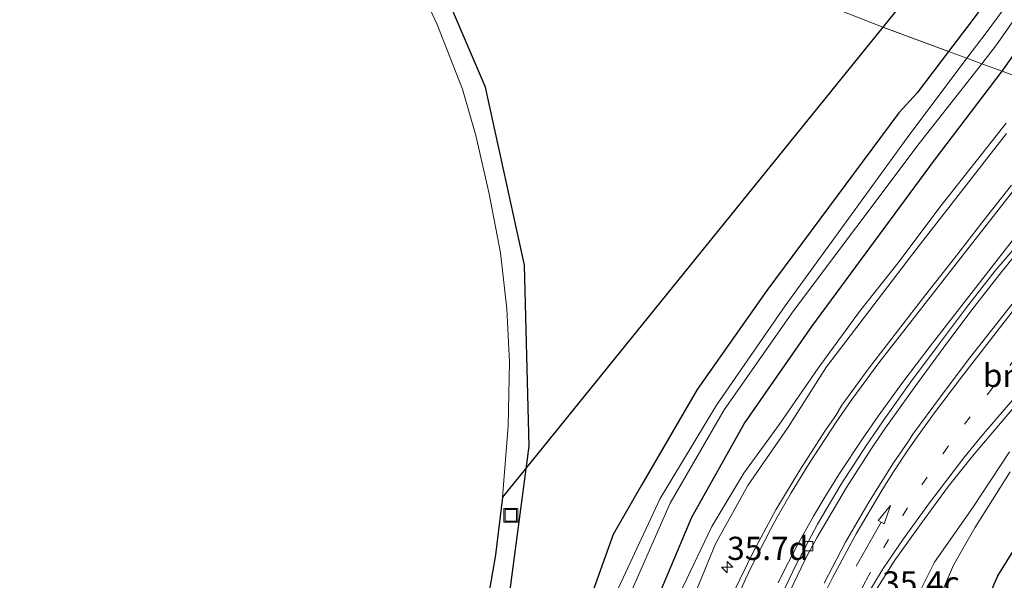
# Model space of a CAD drawing. Units: metres. Extents: x 255666 to 256416, y 568750 to 575000.
# Drawn here: x 255834 to 255941, y 569005 to 569066 of the extents above; entities that cross this region are included whole.
import ezdxf
from ezdxf.enums import TextEntityAlignment as Align

# ---------------------------------------------------------------- set-up
doc = ezdxf.new("R2010")
doc.units = ezdxf.units.M
doc.linetypes.add('VW-1-3_STREEP', pattern=[4, 1, -3])
doc.layers.get('0').update_dxf_attribs({"lineweight": 25})
for name, color, linetype, lineweight in [('B-ME-AM-KILOMETR-S-B1', 7, 'Continuous', 18), ('B-ME-GR-BOMENRIJ-L-B1', 10, 'Continuous', 25), ('B-ME-GW-INSTEEKWATERGANG-L-B1', 10, 'Continuous', 25), ('B-ME-GW-KRUINLIJN-L-B1', 93, 'Continuous', 18), ('B-ME-GW-TEENLIJN-L-B1', 93, 'Continuous', 18), ('B-ME-IE-GRASLAND-GV-B6', 93, 'Continuous', 18), ('B-ME-IE-HULPGEOMETRIE-L-B1', 53, 'Continuous', 18), ('B-ME-IE-INRICHTINGSELEMENT-S-B1', 253, 'Continuous', 18), ('B-ME-KG-KADASTRAAL-OPNAMEDTMGRENS-L-B1', 10, 'Continuous', 25), ('B-ME-OG-WATER-GV-B6', 153, 'Continuous', 18), ('B-ME-VH-VERH_SOORT-BITUMEN-GV-B6', 8, 'IE-TERREINAFSCHEIDING-NATUURLIJK-HOUTWAL', 18), ('B-ME-VV-KOLK-S-B1', 8, 'Continuous', 18), ('B-ME-VW-MARKERING-13STREEP-045-L-B1', 255, 'VW-1-3_STREEP', 18), ('B-ME-VW-MARKERING-PIJLRD750-S-B1', 7, 'Continuous', 18), ('B-ME-VW-MARKERING-STREEP-015-L-B1', 7, 'Continuous', 18)]:
    doc.layers.add(name, color=color, linetype=linetype, lineweight=lineweight)
doc.styles.add('NLCS-ISO', font='NLCS-ISO.TTF')
doc.linetypes.add('IE-TERREINAFSCHEIDING-NATUURLIJK-HOUTWAL', pattern='A,7,-1.5,[67,NLCS.SHX,S=0.75,R=45,X=0,Y=0],-1.5,7,-1.5,[70,NLCS.SHX,S=0.75,R=0,X=0,Y=0],-1.5', length=20)

# ---------------------------------------------------------------- blocks, each defined once
blk = doc.blocks.new('d12fn_FeatureWriter_4_44_FMEBLOCK2')
at = {"layer": 'B-ME-GW-INSTEEKWATERGANG-L-B1'}
blk.add_polyline3d([(0.52, -28.63, 2.14), (-6.55, -5.96, 2.03), (-11.32, 10.58, 1.88), (-16.75, 27.51, 1.9), (-19.81, 42.21, 2.02), (-21.51, 53.97, 2.02), (-21.65, 61.64, 2.02), (-20.66, 71.56, 1.86), (-17.8, 83.5, 1.99), (-13.83, 94.98, 1.99), (-8.79, 106.9, 1.83), (-3.14, 116.98, 1.8), (4.17, 127.47, 1.76), (17.41, 145.42, 1.61), (24.69, 155.01, 1.42)], dxfattribs=at)
blk = doc.blocks.new('d12fn_FeatureWriter_4_44_FMEBLOCK3')
at = {"layer": 'B-ME-IE-GRASLAND-GV-B6'}
for points in [[(-34.76, -32.12, 1.97), (-29.69, -17.81, 1.96), (-23.42, -0.11, 1.97), (-17.94, 15.5, 1.97), (-13.24, 28.76, 1.97), (-8.52, 42.09, 1.97), (-3.95, 55.18, 1.97), (-1.83, 61.71, 1.97), (0.72, 69.69, 1.97), (2.13, 74.65, 1.96), (3.08, 78.58, 1.95), (4.32, 84.6, 1.95), (5.62, 92.07, 1.95), (6.36, 98.29, 1.95), (6.96, 105.97, 1.95), (7.1, 112.87, 1.97), (6.81, 118.63, 1.98), (6.11, 124.65, 1.98), (4.91, 131.03, 2), (3.46, 137.31, 2), (2.03, 142.31, 2), (-0.7, 149.28, 2), (-3.4, 155.08, 2)], [(4.64, 165.79, 2.01), (47.39, 149.01, 1.23), (54.51, 146.37, 1.26), (51.11, 141.9, 1.27), (49.14, 139.77, 1.43), (34.87, 120.59, 1.83), (27.35, 109.91, 1.84), (21.36, 99.6, 1.7), (18.3, 94.27, 1.72), (15.52, 86.52, 1.63), (13.13, 80.37, 1.59), (11.63, 74.66, 1.52), (8.55, 61.86, 1.49), (7.47, 51.12, 1.46), (7.62, 43.07, 1.44), (10.46, 27.65, 1.1), (13.61, 15.29, 1.08), (18.36, -2.11, 1.3), (22.94, -19.37, 1.73), (28.63, -38.77, 1.77)]]:
    blk.add_polyline3d(points, dxfattribs=at)
blk = doc.blocks.new('d12fn_FeatureWriter_4_44_FMEBLOCK5')
at = {"layer": 'B-ME-GW-INSTEEKWATERGANG-L-B1'}
blk.add_polyline3d([(0.52, -28.63, 2.14), (-6.55, -5.96, 2.03), (-11.32, 10.58, 1.88), (-16.75, 27.51, 1.9), (-19.81, 42.21, 2.02), (-21.51, 53.97, 2.02), (-21.65, 61.64, 2.02), (-20.66, 71.56, 1.86), (-17.8, 83.5, 1.99), (-13.83, 94.98, 1.99), (-8.79, 106.9, 1.83), (-3.14, 116.98, 1.8), (4.17, 127.47, 1.76), (17.41, 145.42, 1.61), (24.69, 155.01, 1.42)], dxfattribs=at)
blk = doc.blocks.new('d12fn_FeatureWriter_4_44_FMEBLOCK6')
at = {"layer": 'B-ME-IE-GRASLAND-GV-B6'}
for points in [[(-34.76, -32.12, 1.97), (-29.69, -17.81, 1.96), (-23.42, -0.11, 1.97), (-17.94, 15.5, 1.97), (-13.24, 28.76, 1.97), (-8.52, 42.09, 1.97), (-3.95, 55.18, 1.97), (-1.83, 61.71, 1.97), (0.72, 69.69, 1.97), (2.13, 74.65, 1.96), (3.08, 78.58, 1.95), (4.32, 84.6, 1.95), (5.62, 92.07, 1.95), (6.36, 98.29, 1.95), (6.96, 105.97, 1.95), (7.1, 112.87, 1.97), (6.81, 118.63, 1.98), (6.11, 124.65, 1.98), (4.91, 131.03, 2), (3.46, 137.31, 2), (2.03, 142.31, 2), (-0.7, 149.28, 2), (-3.4, 155.08, 2)], [(4.64, 165.79, 2.01), (47.39, 149.01, 1.23), (54.51, 146.37, 1.26), (51.11, 141.9, 1.27), (49.14, 139.77, 1.43), (34.87, 120.59, 1.83), (27.35, 109.91, 1.84), (21.36, 99.6, 1.7), (18.3, 94.27, 1.72), (15.52, 86.52, 1.63), (13.13, 80.37, 1.59), (11.63, 74.66, 1.52), (8.55, 61.86, 1.49), (7.47, 51.12, 1.46), (7.62, 43.07, 1.44), (10.46, 27.65, 1.1), (13.61, 15.29, 1.08), (18.36, -2.11, 1.3), (22.94, -19.37, 1.73), (28.63, -38.77, 1.77)]]:
    blk.add_polyline3d(points, dxfattribs=at)
blk = doc.blocks.new('put')
for p, q in [((0.75, 0.75), (-0.75, 0.75)), ((-0.75, 0.75), (-0.75, -0.75)), ((0.75, -0.75), (0.75, 0.75)), ((-0.75, -0.75), (0.75, -0.75))]:
    blk.add_line(p, q)
blk.add_lwpolyline([(-0.625, 0.625), (0.625, 0.625), (0.625, -0.625), (-0.625, -0.625)], close=True)
blk = doc.blocks.new('hecto')
for p, q in [((0, 0.625), (-0.625, 0)), ((0, -0.625), (0, 0.625)), ((-0.625, 0), (0.625, 0)), ((0.625, 0), (0, -0.625))]:
    blk.add_line(p, q)
blk = doc.blocks.new('kolk')
blk.add_lwpolyline([(-0.5, -0.5), (0.5, -0.5), (0.5, 0.5), (-0.5, 0.5)], close=True)
blk = doc.blocks.new('pijl')
for p, q in [((0, 0, 0.1), (5.45, 0, 0.1)), ((7.5, 0, 0.1), (5.45, 0.375, 0.1)), ((5.45, 0.375, 0.1), (5.45, -0.375, 0.1)), ((5.45, -0.375, 0.1), (7.5, 0, 0.1))]:
    blk.add_line(p, q)

msp = doc.modelspace()

# ---------------------------------------------------------------- linework, layer by layer
at = {"layer": 'B-ME-GR-BOMENRIJ-L-B1'}
msp.add_polyline3d([(255834.319, 568845.308, 2.069), (255847.851, 568883.326, 2.106), (255861.094, 568920.881, 2.13), (255867.564, 568939.368, 2.13), (255874.537, 568958.972, 2.053), (255880.289, 568975.764, 1.992), (255886.359, 568997.278, 2.008), (255889.32, 569019.591, 2.049), (255888.816, 569039.098, 2.073), (255884.615, 569058.328, 2.073), (255877.736, 569074.38, 2.041)], dxfattribs=at)
at = {"layer": 'B-ME-GW-INSTEEKWATERGANG-L-B1'}
for points in [[(255940.3653, 569060.0266, 1.4194), (255940.757, 569060.543, 1.409), (255951.665, 569076.062, 1.273), (255961.886, 569089.176, 1.303), (255965.057, 569093.893, 1.406), (255965.344, 569095.376, 1.385), (255965.004, 569096.595, 1.365), (255964.797, 569097.042, 1.386), (255962.66, 569098.118, 1.298), (255960.807, 569097.971, 1.474), (255959.992, 569096.992, 1.41), (255957.007, 569092.464, 1.4), (255947.189, 569079.101, 1.175), (255937.036, 569065.364, 1.248), (255934.6037, 569062.1613, 1.2584)], [(255934.6037, 569062.1613, 1.2584), (255931.208, 569057.69, 1.273), (255929.238, 569055.558, 1.426), (255914.969, 569036.38, 1.827), (255907.444, 569025.703, 1.837), (255901.453, 569015.392, 1.697), (255898.394, 569010.056, 1.724), (255895.612, 569002.312, 1.63), (255893.226, 568996.161, 1.589), (255891.725, 568990.445, 1.523), (255888.648, 568977.6503, 1.488), (255887.567, 568966.9129, 1.459), (255887.7171, 568958.8598, 1.438), (255890.558, 568943.437, 1.101), (255893.705, 568931.084, 1.075), (255898.457, 568913.679, 1.295), (255903.039, 568896.419, 1.732), (255908.722, 568877.018, 1.775)], [(256084.2075, 569006.731, 1.4298), (256079.122, 568998.382, 1.559), (256076.164, 568993.311, 1.612), (256068.586, 568981.301, 1.534), (256058.125, 568965.378, 1.572), (256051.287, 568954.309, 1.629), (256044.858, 568944.092, 1.657), (256033.493, 568931.258, 1.554), (256022.354, 568921.697, 1.662), (256010.852, 568916.35, 1.563), (255997.405, 568912.338, 1.676), (255983.905, 568912.138, 1.688), (255970.085, 568914.896, 1.75), (255955.605, 568921.949, 1.597), (255944.895, 568931.898, 1.507), (255936.682, 568944.114, 1.465), (255931.909, 568956.762, 1.44), (255930.097, 568974.043, 1.471), (255933.438, 568990.804, 1.407), (255939.91, 569005.6, 1.42), (255946.43, 569016.079, 1.309), (255956.545, 569028.429, 1.338), (255969.361, 569045.617, 1.402), (255971.5993, 569048.4539, 1.3989)]]:
    msp.add_polyline3d(points, dxfattribs=at)
at = {"layer": 'B-ME-GW-KRUINLIJN-L-B1'}
for points in [[(255926.752, 568873.701, 4.884), (255920.898, 568889.622, 4.344), (255917.1826, 568900.1228, 4.2197), (255911.5895, 568915.811, 3.5305), (255908.726, 568923.746, 3.23), (255905.835, 568932.349, 3.439), (255903.435, 568940.961, 3.015), (255901.666, 568948.757, 3.01), (255900.561, 568956.91, 2.928), (255900.111, 568964.57, 2.86), (255900.156, 568972.085, 2.764), (255900.736, 568979.519, 2.639), (255902.201, 568987.254, 2.537), (255904.314, 568994.887, 2.533), (255906.55, 569002.042, 2.338), (255909.445, 569009.056, 2.221), (255912.921, 569015.353, 2.1), (255917.289, 569021.638, 2.071), (255921.429, 569028.132, 1.961), (255931.052, 569040.78, 1.805), (255940.85, 569053.3, 1.631)], [(255926.752, 568873.701, 4.884), (255920.898, 568889.622, 4.344), (255917.1826, 568900.1228, 4.2197), (255911.5895, 568915.811, 3.5305), (255908.726, 568923.746, 3.23), (255905.835, 568932.349, 3.439), (255903.435, 568940.961, 3.015), (255901.666, 568948.757, 3.01), (255900.561, 568956.91, 2.928), (255900.111, 568964.57, 2.86), (255900.156, 568972.085, 2.764), (255900.736, 568979.519, 2.639), (255902.201, 568987.254, 2.537), (255904.314, 568994.887, 2.533), (255906.55, 569002.042, 2.338), (255909.445, 569009.056, 2.221), (255912.921, 569015.353, 2.1), (255917.289, 569021.638, 2.071), (255921.429, 569028.132, 1.961), (255931.052, 569040.78, 1.805), (255940.85, 569053.3, 1.631)], [(255943.543, 568918.134, 4.642), (255938.551, 568923.765, 4.375), (255933.664, 568930.108, 4.152), (255929.808, 568937.191, 3.896), (255926.766, 568944, 3.687), (255924.824, 568950.963, 3.499), (255923.53, 568958.215, 3.252), (255922.806, 568965.35, 3.09), (255922.787, 568972.774, 2.934), (255923.444, 568979.575, 2.823), (255924.989, 568987.313, 2.7), (255927.242, 568994.129, 2.575), (255929.875, 569000.678, 2.46), (255933.062, 569007.057, 2.365), (255937.218, 569012.957, 2.188), (255941.164, 569018.977, 2.118)]]:
    msp.add_polyline3d(points, dxfattribs=at)
at = {"layer": 'B-ME-GW-TEENLIJN-L-B1'}
for points in [[(255940.828, 569054.431, 1.745), (255933.643, 569045.358, 1.814), (255929.258, 569039.525, 1.927), (255924.98, 569034.123, 2.003), (255920.527, 569027.985, 2.074), (255916.36, 569021.952, 2.108), (255912.494, 569016.691, 2.018), (255909.022, 569010.933, 1.998), (255905.925, 569004.395, 2.034), (255903.122, 568997.114, 2.083), (255900.903, 568990.101, 2.135), (255899.028, 568982.798, 2.138), (255898.062, 568975.698, 2.053), (255897.6, 568968.647, 2.166), (255897.713, 568961.633, 2.159), (255898.36, 568954.746, 2.228), (255899.589, 568947.577, 2.322), (255901.089, 568940.413, 2.317), (255902.839, 568933.261, 2.32), (255905.086, 568925.55, 2.292), (255907.369, 568918.442, 2.278), (255910.661, 568908.187, 2.171), (255912.9943, 568899.3715, 2.2661), (255918.464, 568883.229, 2.277)], [(255940.828, 569054.431, 1.745), (255933.643, 569045.358, 1.814), (255929.258, 569039.525, 1.927), (255924.98, 569034.123, 2.003), (255920.527, 569027.985, 2.074), (255916.36, 569021.952, 2.108), (255912.494, 569016.691, 2.018), (255909.022, 569010.933, 1.998), (255905.925, 569004.395, 2.034), (255903.122, 568997.114, 2.083), (255900.903, 568990.101, 2.135), (255899.028, 568982.798, 2.138), (255898.062, 568975.698, 2.053), (255897.6, 568968.647, 2.166), (255897.713, 568961.633, 2.159), (255898.36, 568954.746, 2.228), (255899.589, 568947.577, 2.322), (255901.089, 568940.413, 2.317), (255902.839, 568933.261, 2.32), (255905.086, 568925.55, 2.292), (255907.369, 568918.442, 2.278), (255910.661, 568908.187, 2.171), (255912.9943, 568899.3715, 2.2661), (255918.464, 568883.229, 2.277)], [(255941.236, 569016.809, 1.634), (255937.415, 569010.76, 1.663), (255935.134, 569006.748, 1.593), (255933.383, 569002.739, 1.552), (255931.178, 568998.308, 1.624), (255929.515, 568993.089, 1.607), (255927.762, 568987.11, 1.609), (255926.537, 568980.905, 1.598), (255925.826, 568974.935, 1.681), (255925.65, 568968.752, 1.713), (255926.263, 568962.064, 1.66), (255927.571, 568955.214, 1.661), (255929.171, 568949.691, 1.759), (255931.694, 568943.618, 1.658), (255934.623, 568938.127, 1.617), (255938.143, 568932.805, 1.623), (255942.679, 568927.548, 1.64)]]:
    msp.add_polyline3d(points, dxfattribs=at)
at = {"layer": 'B-ME-IE-GRASLAND-GV-B6'}
for points in [[(255947.189, 569079.101, 1.175), (255937.036, 569065.364, 1.248), (255934.6037, 569062.1613, 1.2584), (255927.488, 569064.7978, 1.2297), (255884.741, 569081.579, 2.011)], [(255948.66, 569077.747, -0.006), (255938.653, 569064.171, -0.115), (255936.5832, 569061.4279, -0.1191), (255934.6037, 569062.1613, 1.2584), (255937.036, 569065.364, 1.248), (255947.189, 569079.101, 1.175)], [(255938.1727, 569060.8389, 0.002), (255939.759, 569062.867, -0.01), (255949.925, 569077.386, -0.276)], [(255895.612, 569002.312, 1.63), (255898.394, 569010.056, 1.724), (255901.453, 569015.392, 1.697), (255907.444, 569025.703, 1.837), (255914.969, 569036.38, 1.827), (255929.238, 569055.558, 1.426), (255931.208, 569057.69, 1.273), (255934.6037, 569062.1613, 1.2584), (255936.5832, 569061.4279, -0.1191), (255930.12, 569052.862, -0.132), (255916.951, 569034.717, -0.03), (255909.559, 569024.003, -0.033), (255903.446, 569013.94, -0.124), (255897.708, 569001.605, -0.092)], [(255895.612, 569002.312, 1.63), (255898.394, 569010.056, 1.724), (255901.453, 569015.392, 1.697), (255907.444, 569025.703, 1.837), (255914.969, 569036.38, 1.827), (255929.238, 569055.558, 1.426), (255931.208, 569057.69, 1.273), (255934.6037, 569062.1613, 1.2584), (255936.5832, 569061.4279, -0.1191), (255930.12, 569052.862, -0.132), (255916.951, 569034.717, -0.03), (255909.559, 569024.003, -0.033), (255903.446, 569013.94, -0.124), (255897.708, 569001.605, -0.092)], [(255899.143, 569001.166, 0.136), (255904.54, 569013.428, -0.024), (255910.372, 569023.519, 0.023), (255917.868, 569034.179, 0.022), (255931.431, 569052.22, 0.053), (255938.1727, 569060.8389, 0.002), (255940.3653, 569060.0266, 1.4194), (255933.092, 569050.438, 1.613), (255919.847, 569032.488, 1.765), (255912.54, 569021.997, 1.795), (255906.887, 569011.914, 1.826), (255901.843, 568999.99, 1.987)], [(255899.143, 569001.166, 0.136), (255904.54, 569013.428, -0.024), (255910.372, 569023.519, 0.023), (255917.868, 569034.179, 0.022), (255931.431, 569052.22, 0.053), (255938.1727, 569060.8389, 0.002), (255940.3653, 569060.0266, 1.4194), (255933.092, 569050.438, 1.613), (255919.847, 569032.488, 1.765), (255912.54, 569021.997, 1.795), (255906.887, 569011.914, 1.826), (255901.843, 568999.99, 1.987)], [(255940.757, 569060.543, 1.409), (255940.3653, 569060.0266, 1.4194), (255938.1727, 569060.8389, 0.002)], [(255944.0098, 569058.6762, 1.6415), (255940.3653, 569060.0266, 1.4194), (255940.757, 569060.543, 1.409)], [(255916.197, 568876.382, 2.14), (255909.126, 568899.055, 2.034), (255904.362, 568915.591, 1.876), (255898.925, 568932.521, 1.904), (255895.865, 568947.228, 2.022), (255894.166, 568958.98, 2.024), (255894.023, 568966.649, 2.024), (255895.022, 568976.572, 1.862), (255897.878, 568988.51, 1.988), (255901.843, 568999.99, 1.987), (255906.887, 569011.914, 1.826), (255912.54, 569021.997, 1.795), (255919.847, 569032.488, 1.765), (255933.092, 569050.438, 1.613), (255940.3653, 569060.0266, 1.4194), (255944.0098, 569058.6762, 1.6415)], [(255916.197, 568876.382, 2.14), (255909.126, 568899.055, 2.034), (255904.362, 568915.591, 1.876), (255898.925, 568932.521, 1.904), (255895.865, 568947.228, 2.022), (255894.166, 568958.98, 2.024), (255894.023, 568966.649, 2.024), (255895.022, 568976.572, 1.862), (255897.878, 568988.51, 1.988), (255901.843, 568999.99, 1.987), (255906.887, 569011.914, 1.826), (255912.54, 569021.997, 1.795), (255919.847, 569032.488, 1.765), (255933.092, 569050.438, 1.613), (255940.3653, 569060.0266, 1.4194), (255944.0098, 569058.6762, 1.6415)], [(255940.828, 569054.431, 1.745), (255933.643, 569045.358, 1.814), (255929.258, 569039.525, 1.927), (255924.98, 569034.123, 2.003), (255920.527, 569027.985, 2.074), (255916.36, 569021.952, 2.108), (255912.494, 569016.691, 2.018), (255909.022, 569010.933, 1.998), (255905.925, 569004.395, 2.034), (255903.122, 568997.114, 2.083), (255900.903, 568990.101, 2.135), (255899.028, 568982.798, 2.138), (255898.062, 568975.698, 2.053), (255897.6, 568968.647, 2.166), (255897.713, 568961.633, 2.159), (255898.36, 568954.746, 2.228), (255899.589, 568947.577, 2.322), (255901.089, 568940.413, 2.317), (255902.839, 568933.261, 2.32), (255905.086, 568925.55, 2.292), (255907.369, 568918.442, 2.278), (255910.661, 568908.187, 2.171), (255912.9943, 568899.3715, 2.2661), (255918.464, 568883.229, 2.277)], [(255940.828, 569054.431, 1.745), (255933.643, 569045.358, 1.814), (255929.258, 569039.525, 1.927), (255924.98, 569034.123, 2.003), (255920.527, 569027.985, 2.074), (255916.36, 569021.952, 2.108), (255912.494, 569016.691, 2.018), (255909.022, 569010.933, 1.998), (255905.925, 569004.395, 2.034), (255903.122, 568997.114, 2.083), (255900.903, 568990.101, 2.135), (255899.028, 568982.798, 2.138), (255898.062, 568975.698, 2.053), (255897.6, 568968.647, 2.166), (255897.713, 568961.633, 2.159), (255898.36, 568954.746, 2.228), (255899.589, 568947.577, 2.322), (255901.089, 568940.413, 2.317), (255902.839, 568933.261, 2.32), (255905.086, 568925.55, 2.292), (255907.369, 568918.442, 2.278), (255910.661, 568908.187, 2.171), (255912.9943, 568899.3715, 2.2661), (255918.464, 568883.229, 2.277)], [(255917.1826, 568900.1228, 4.2197), (255912.9943, 568899.3715, 2.2661), (255910.661, 568908.187, 2.171), (255907.369, 568918.442, 2.278), (255905.086, 568925.55, 2.292), (255902.839, 568933.261, 2.32), (255901.089, 568940.413, 2.317), (255899.589, 568947.577, 2.322), (255898.36, 568954.746, 2.228), (255897.713, 568961.633, 2.159), (255897.6, 568968.647, 2.166), (255898.062, 568975.698, 2.053), (255899.028, 568982.798, 2.138), (255900.903, 568990.101, 2.135), (255903.122, 568997.114, 2.083), (255905.925, 569004.395, 2.034), (255909.022, 569010.933, 1.998), (255912.494, 569016.691, 2.018), (255916.36, 569021.952, 2.108), (255920.527, 569027.985, 2.074), (255924.98, 569034.123, 2.003), (255929.258, 569039.525, 1.927), (255933.643, 569045.358, 1.814), (255940.828, 569054.431, 1.745)], [(255926.752, 568873.701, 4.884), (255920.898, 568889.622, 4.344), (255917.1826, 568900.1228, 4.2197), (255911.5895, 568915.811, 3.5305), (255908.726, 568923.746, 3.23), (255905.835, 568932.349, 3.439), (255903.435, 568940.961, 3.015), (255901.666, 568948.757, 3.01), (255900.561, 568956.91, 2.928), (255900.111, 568964.57, 2.86), (255900.156, 568972.085, 2.764), (255900.736, 568979.519, 2.639), (255902.201, 568987.254, 2.537), (255904.314, 568994.887, 2.533), (255906.55, 569002.042, 2.338), (255909.445, 569009.056, 2.221), (255912.921, 569015.353, 2.1), (255917.289, 569021.638, 2.071), (255921.429, 569028.132, 1.961), (255931.052, 569040.78, 1.805), (255940.85, 569053.3, 1.631)], [(255926.752, 568873.701, 4.884), (255920.898, 568889.622, 4.344), (255917.1826, 568900.1228, 4.2197), (255911.5895, 568915.811, 3.5305), (255908.726, 568923.746, 3.23), (255905.835, 568932.349, 3.439), (255903.435, 568940.961, 3.015), (255901.666, 568948.757, 3.01), (255900.561, 568956.91, 2.928), (255900.111, 568964.57, 2.86), (255900.156, 568972.085, 2.764), (255900.736, 568979.519, 2.639), (255902.201, 568987.254, 2.537), (255904.314, 568994.887, 2.533), (255906.55, 569002.042, 2.338), (255909.445, 569009.056, 2.221), (255912.921, 569015.353, 2.1), (255917.289, 569021.638, 2.071), (255921.429, 569028.132, 1.961), (255931.052, 569040.78, 1.805), (255940.85, 569053.3, 1.631)], [(255940.85, 569053.3, 1.631), (255931.052, 569040.78, 1.805), (255921.429, 569028.132, 1.961), (255917.289, 569021.638, 2.071), (255912.921, 569015.353, 2.1), (255909.445, 569009.056, 2.221), (255906.55, 569002.042, 2.338), (255904.314, 568994.887, 2.533), (255902.201, 568987.254, 2.537), (255900.736, 568979.519, 2.639), (255900.156, 568972.085, 2.764), (255900.111, 568964.57, 2.86), (255900.561, 568956.91, 2.928), (255901.666, 568948.757, 3.01), (255903.435, 568940.961, 3.015), (255905.835, 568932.349, 3.439), (255908.726, 568923.746, 3.23), (255911.5895, 568915.811, 3.5305), (255917.1826, 568900.1228, 4.2197)], [(255941.3959, 569047.7475, 2.1269), (255938.2864, 569043.8323, 2.1537), (255935.2215, 569039.8818, 2.19), (255932.136, 569035.947, 2.2462), (255929.0641, 569032.0023, 2.3089), (255926.0386, 569028.0199, 2.3724), (255923.068, 569023.9981, 2.4107), (255922.4204, 569022.8799, 2.4538), (255921.2394, 569021.1934, 2.4889), (255918.5285, 569016.9916, 2.5567), (255915.9587, 569012.7022, 2.6465), (255913.5663, 569008.3077, 2.7254), (255911.3904, 569003.8061, 2.788)], [(255941.3959, 569047.7475, 2.1269), (255938.2864, 569043.8323, 2.1537), (255935.2215, 569039.8818, 2.19), (255932.136, 569035.947, 2.2462), (255929.0641, 569032.0023, 2.3089), (255926.0386, 569028.0199, 2.3724), (255923.068, 569023.9981, 2.4107), (255922.4204, 569022.8799, 2.4538), (255921.2394, 569021.1934, 2.4889), (255918.5285, 569016.9916, 2.5567), (255915.9587, 569012.7022, 2.6465), (255913.5663, 569008.3077, 2.7254), (255911.3904, 569003.8061, 2.788)], [(255916.5406, 569001.9765, 2.6028), (255918.6951, 569006.468, 2.5602), (255919.3075, 569007.709, 2.5499), (255920.384, 569009.7039, 2.544), (255923.5624, 569015.1443, 2.4861), (255926.2809, 569019.341, 2.4561), (255927.5259, 569021.1983, 2.4452), (255928.1335, 569022.0726, 2.4332), (255931.0579, 569026.1279, 2.4172), (255934.0163, 569030.1595, 2.3883), (255937.0043, 569034.157, 2.3796), (255940.0922, 569038.0896, 2.3466), (255942.4891, 569041.1028, 2.3067)], [(255916.5406, 569001.9765, 2.6028), (255918.6951, 569006.468, 2.5602), (255919.3075, 569007.709, 2.5499), (255920.384, 569009.7039, 2.544), (255923.5624, 569015.1443, 2.4861), (255926.2809, 569019.341, 2.4561), (255927.5259, 569021.1983, 2.4452), (255928.1335, 569022.0726, 2.4332), (255931.0579, 569026.1279, 2.4172), (255934.0163, 569030.1595, 2.3883), (255937.0043, 569034.157, 2.3796), (255940.0922, 569038.0896, 2.3466), (255942.4891, 569041.1028, 2.3067)], [(255942.9129, 569036.7415, 2.3017), (255939.8135, 569032.8184, 2.3425), (255936.7236, 569028.8852, 2.3663), (255933.7071, 569024.8974, 2.4108), (255930.7347, 569020.8766, 2.4706), (255930.2682, 569020.1166, 2.4843), (255928.658, 569017.7805, 2.5481), (255925.9979, 569013.5491, 2.6316), (255923.4781, 569009.2296, 2.7546), (255921.1764, 569004.7927, 2.865)], [(255942.9129, 569036.7415, 2.3017), (255939.8135, 569032.8184, 2.3425), (255936.7236, 569028.8852, 2.3663), (255933.7071, 569024.8974, 2.4108), (255930.7347, 569020.8766, 2.4706), (255930.2682, 569020.1166, 2.4843), (255928.658, 569017.7805, 2.5481), (255925.9979, 569013.5491, 2.6316), (255923.4781, 569009.2296, 2.7546), (255921.1764, 569004.7927, 2.865)], [(255926.0566, 569002.9383, 2.5402), (255928.7218, 569007.1687, 2.4688), (255931.6482, 569011.2329, 2.362), (255934.5932, 569015.2792, 2.2863), (255936.62, 569017.8052, 2.2358), (255937.3584, 569018.7163, 2.2213), (255940.5817, 569022.5387, 2.2024), (255943.829, 569026.3406, 2.1884)], [(255941.164, 569018.977, 2.118), (255937.218, 569012.957, 2.188), (255933.062, 569007.057, 2.365), (255929.875, 569000.678, 2.46), (255927.242, 568994.129, 2.575), (255924.989, 568987.313, 2.7), (255923.444, 568979.575, 2.823), (255922.787, 568972.774, 2.934), (255922.806, 568965.35, 3.09), (255923.53, 568958.215, 3.252), (255924.824, 568950.963, 3.499), (255926.766, 568944, 3.687), (255929.808, 568937.191, 3.896), (255933.664, 568930.108, 4.152), (255938.551, 568923.765, 4.375), (255943.543, 568918.134, 4.642)], [(255943.543, 568918.134, 4.642), (255938.551, 568923.765, 4.375), (255933.664, 568930.108, 4.152), (255929.808, 568937.191, 3.896), (255926.766, 568944, 3.687), (255924.824, 568950.963, 3.499), (255923.53, 568958.215, 3.252), (255922.806, 568965.35, 3.09), (255922.787, 568972.774, 2.934), (255923.444, 568979.575, 2.823), (255924.989, 568987.313, 2.7), (255927.242, 568994.129, 2.575), (255929.875, 569000.678, 2.46), (255933.062, 569007.057, 2.365), (255937.218, 569012.957, 2.188), (255941.164, 569018.977, 2.118)], [(255941.236, 569016.809, 1.634), (255937.415, 569010.76, 1.663), (255935.134, 569006.748, 1.593), (255933.383, 569002.739, 1.552), (255931.178, 568998.308, 1.624), (255929.515, 568993.089, 1.607), (255927.762, 568987.11, 1.609), (255926.537, 568980.905, 1.598), (255925.826, 568974.935, 1.681), (255925.65, 568968.752, 1.713), (255926.263, 568962.064, 1.66), (255927.571, 568955.214, 1.661), (255929.171, 568949.691, 1.759), (255931.694, 568943.618, 1.658), (255934.623, 568938.127, 1.617), (255938.143, 568932.805, 1.623), (255942.679, 568927.548, 1.64)], [(255942.679, 568927.548, 1.64), (255938.143, 568932.805, 1.623), (255934.623, 568938.127, 1.617), (255931.694, 568943.618, 1.658), (255929.171, 568949.691, 1.759), (255927.571, 568955.214, 1.661), (255926.263, 568962.064, 1.66), (255925.65, 568968.752, 1.713), (255925.826, 568974.935, 1.681), (255926.537, 568980.905, 1.598), (255927.762, 568987.11, 1.609), (255929.515, 568993.089, 1.607), (255931.178, 568998.308, 1.624), (255933.383, 569002.739, 1.552), (255935.134, 569006.748, 1.593), (255937.415, 569010.76, 1.663), (255941.236, 569016.809, 1.634)], [(255944.895, 568931.898, 1.507), (255936.682, 568944.114, 1.465), (255931.909, 568956.762, 1.44), (255930.097, 568974.043, 1.471), (255933.438, 568990.804, 1.407), (255939.91, 569005.6, 1.42), (255946.43, 569016.079, 1.309)], [(255946.43, 569016.079, 1.309), (255939.91, 569005.6, 1.42), (255933.438, 568990.804, 1.407), (255930.097, 568974.043, 1.471), (255931.909, 568956.762, 1.44), (255936.682, 568944.114, 1.465), (255944.895, 568931.898, 1.507)]]:
    msp.add_polyline3d(points, dxfattribs=at)
at = {"layer": 'B-ME-IE-HULPGEOMETRIE-L-B1'}
msp.add_polyline3d([(255927.5436, 569064.7772, 1.2299), (255934.6037, 569062.1613, 1.2584), (255936.5832, 569061.4279, -0.1191), (255938.1727, 569060.8389, 0.002), (255940.3653, 569060.0266, 1.4194), (255944.0098, 569058.6762, 1.6415)], dxfattribs=at)
at = {"layer": 'B-ME-KG-KADASTRAAL-OPNAMEDTMGRENS-L-B1'}
msp.add_polyline3d([(255887.491, 568882.752, 1.965), (255889.942, 568885.898, 1.984), (255892.16, 568890.722, 2.012), (255892.995, 568896.597, 2.065), (255894.105, 568901.157, 2.068), (255893.01, 568906.57, 1.784), (255889.112, 568917.984, 1.449), (255885.43, 568928.857, 1.489), (255883.676, 568937.384, 1.429), (255881.946, 568943.763, 1.55), (255880.885, 568946.812, 1.689), (255878.267, 568977.501, 1.972), (255880.813, 568985.484, 1.972), (255882.225, 568990.44, 1.963), (255883.172, 568994.371, 1.947), (255884.414, 569000.389, 1.947), (255885.72, 569007.857, 1.947), (255886.461, 569014.078, 1.947), (255927.5436, 569064.7772, 1.2299), (255981.2761, 569131.0872, 1.764)], dxfattribs=at)
msp.add_polyline3d([(255887.491, 568882.752, 1.965), (255889.942, 568885.898, 1.984), (255892.16, 568890.722, 2.012), (255892.995, 568896.597, 2.065), (255894.105, 568901.157, 2.068), (255893.01, 568906.57, 1.784), (255889.112, 568917.984, 1.449), (255885.43, 568928.857, 1.489), (255883.676, 568937.384, 1.429), (255881.946, 568943.763, 1.55), (255880.885, 568946.812, 1.689), (255878.267, 568977.501, 1.972), (255880.813, 568985.484, 1.972), (255882.225, 568990.44, 1.963), (255883.172, 568994.371, 1.947), (255884.414, 569000.389, 1.947), (255885.72, 569007.857, 1.947), (255886.461, 569014.078, 1.947), (255927.5436, 569064.7772, 1.2299), (255981.2761, 569131.0872, 1.764)], dxfattribs=at)
msp.add_polyline3d([(255887.491, 568882.752, 1.965), (255889.942, 568885.898, 1.984), (255892.16, 568890.722, 2.012), (255892.995, 568896.597, 2.065), (255894.105, 568901.157, 2.068), (255893.01, 568906.57, 1.784), (255889.112, 568917.984, 1.449), (255885.43, 568928.857, 1.489), (255883.676, 568937.384, 1.429), (255881.946, 568943.763, 1.55), (255880.885, 568946.812, 1.689), (255878.267, 568977.501, 1.972), (255880.813, 568985.484, 1.972), (255882.225, 568990.44, 1.963), (255883.172, 568994.371, 1.947), (255884.414, 569000.389, 1.947), (255885.72, 569007.857, 1.947), (255886.461, 569014.078, 1.947), (255927.5436, 569064.7772, 1.2299), (255981.2761, 569131.0872, 1.764)], dxfattribs=at)
at = {"layer": 'B-ME-OG-WATER-GV-B6'}
for points in [[(255938.1727, 569060.8389, 0.002), (255936.5832, 569061.4279, -0.1191), (255938.653, 569064.171, -0.115), (255948.66, 569077.747, -0.006), (255958.815, 569091.144, -0.042), (255961.375, 569095.781, 0.073), (255962.327, 569096.648, 0.009), (255963.308, 569095.505, -0.052), (255960.184, 569090.384, -0.183), (255949.925, 569077.386, -0.276), (255939.759, 569062.867, -0.01), (255938.1727, 569060.8389, 0.002)], [(255897.708, 569001.605, -0.092), (255903.446, 569013.94, -0.124), (255909.559, 569024.003, -0.033), (255916.951, 569034.717, -0.03), (255930.12, 569052.862, -0.132), (255936.5832, 569061.4279, -0.1191), (255938.1727, 569060.8389, 0.002), (255931.431, 569052.22, 0.053), (255917.868, 569034.179, 0.022), (255910.372, 569023.519, 0.023), (255904.54, 569013.428, -0.024), (255899.143, 569001.166, 0.136)], [(255897.708, 569001.605, -0.092), (255903.446, 569013.94, -0.124), (255909.559, 569024.003, -0.033), (255916.951, 569034.717, -0.03), (255930.12, 569052.862, -0.132), (255936.5832, 569061.4279, -0.1191), (255938.1727, 569060.8389, 0.002), (255931.431, 569052.22, 0.053), (255917.868, 569034.179, 0.022), (255910.372, 569023.519, 0.023), (255904.54, 569013.428, -0.024), (255899.143, 569001.166, 0.136)]]:
    msp.add_polyline3d(points, dxfattribs=at)
at = {"layer": 'B-ME-VH-VERH_SOORT-BITUMEN-GV-B6'}
for points in [[(255911.3904, 569003.8061, 2.788), (255913.5663, 569008.3077, 2.7254), (255915.9587, 569012.7022, 2.6465), (255918.5285, 569016.9916, 2.5567), (255921.2394, 569021.1934, 2.4889), (255922.4204, 569022.8799, 2.4538), (255923.068, 569023.9981, 2.4107), (255926.0386, 569028.0199, 2.3724), (255929.0641, 569032.0023, 2.3089), (255932.136, 569035.947, 2.2462), (255935.2215, 569039.8818, 2.19), (255938.2864, 569043.8323, 2.1537), (255941.3959, 569047.7475, 2.1269)], [(255911.3904, 569003.8061, 2.788), (255913.5663, 569008.3077, 2.7254), (255915.9587, 569012.7022, 2.6465), (255918.5285, 569016.9916, 2.5567), (255921.2394, 569021.1934, 2.4889), (255922.4204, 569022.8799, 2.4538), (255923.068, 569023.9981, 2.4107), (255926.0386, 569028.0199, 2.3724), (255929.0641, 569032.0023, 2.3089), (255932.136, 569035.947, 2.2462), (255935.2215, 569039.8818, 2.19), (255938.2864, 569043.8323, 2.1537), (255941.3959, 569047.7475, 2.1269)], [(255942.8393, 569042.235, 2.2242), (255939.5869, 569038.4793, 2.3025), (255936.5214, 569034.5294, 2.3323), (255933.5046, 569030.5328, 2.352), (255930.5168, 569026.5225, 2.3778), (255927.6218, 569022.4458, 2.4048), (255926.9158, 569021.4359, 2.4147), (255925.7402, 569019.6812, 2.4205), (255923.0124, 569015.4904, 2.4534), (255920.4633, 569011.1871, 2.4978), (255918.1025, 569006.7555, 2.5428), (255915.9487, 569002.2309, 2.5863)], [(255915.9487, 569002.2309, 2.5863), (255918.1025, 569006.7555, 2.5428), (255920.4633, 569011.1871, 2.4978), (255923.0124, 569015.4904, 2.4534), (255925.7402, 569019.6812, 2.4205), (255926.9158, 569021.4359, 2.4147), (255927.6218, 569022.4458, 2.4048), (255930.5168, 569026.5225, 2.3778), (255933.5046, 569030.5328, 2.352), (255936.5214, 569034.5294, 2.3323), (255939.5869, 569038.4793, 2.3025), (255942.8393, 569042.235, 2.2242)], [(255942.8393, 569042.235, 2.2242), (255939.5869, 569038.4793, 2.3025), (255936.5214, 569034.5294, 2.3323), (255933.5046, 569030.5328, 2.352), (255930.5168, 569026.5225, 2.3778), (255927.6218, 569022.4458, 2.4048), (255926.9158, 569021.4359, 2.4147), (255925.7402, 569019.6812, 2.4205), (255923.0124, 569015.4904, 2.4534), (255920.4633, 569011.1871, 2.4978), (255918.1025, 569006.7555, 2.5428), (255915.9487, 569002.2309, 2.5863)], [(255942.4891, 569041.1028, 2.3067), (255940.0922, 569038.0896, 2.3466), (255937.0043, 569034.157, 2.3796), (255934.0163, 569030.1595, 2.3883), (255931.0579, 569026.1279, 2.4172), (255928.1335, 569022.0726, 2.4332), (255927.5259, 569021.1983, 2.4452), (255926.2809, 569019.341, 2.4561), (255923.5624, 569015.1443, 2.4861), (255920.384, 569009.7039, 2.544), (255919.3075, 569007.709, 2.5499), (255918.6951, 569006.468, 2.5602), (255916.5406, 569001.9765, 2.6028)], [(255921.1764, 569004.7927, 2.865), (255923.4781, 569009.2296, 2.7546), (255925.9979, 569013.5491, 2.6316), (255928.658, 569017.7805, 2.5481), (255930.2682, 569020.1166, 2.4843), (255930.7347, 569020.8766, 2.4706), (255933.7071, 569024.8974, 2.4108), (255936.7236, 569028.8852, 2.3663), (255939.8135, 569032.8184, 2.3425), (255942.9129, 569036.7415, 2.3017)], [(255943.829, 569026.3406, 2.1884), (255940.5817, 569022.5387, 2.2024), (255937.3584, 569018.7163, 2.2213), (255936.62, 569017.8052, 2.2358), (255934.5932, 569015.2792, 2.2863), (255931.6482, 569011.2329, 2.362), (255928.7218, 569007.1687, 2.4688), (255926.0566, 569002.9383, 2.5402)]]:
    msp.add_polyline3d(points, dxfattribs=at)
at = {"layer": 'B-ME-VW-MARKERING-13STREEP-045-L-B1'}
msp.add_polyline3d([(255923.4552, 569000.5685, 2.705), (255925.687, 569005.1327, 2.621), (255927.6198, 569008.6399, 2.5603), (255929.6488, 569012.0981, 2.5039), (255931.7197, 569015.4163, 2.4602), (255934.0145, 569018.7992, 2.4219), (255936.3116, 569021.9476, 2.3831), (255945.1415, 569033.3871, 2.2767), (255960.2608, 569052.655, 2.1608)], dxfattribs=at)
at = {"layer": 'B-ME-VW-MARKERING-STREEP-015-L-B1'}
for points in [[(255911.4342, 569002.4879, 2.8079), (255912.6872, 569005.2521, 2.7713), (255913.3348, 569006.6161, 2.7513), (255915.3781, 569010.6071, 2.6879), (255916.098, 569011.9361, 2.6646), (255917.6008, 569014.547, 2.6189), (255919.4902, 569017.6275, 2.564), (255922.4473, 569022.1707, 2.4911), (255924.1558, 569024.6098, 2.4522), (255927.0842, 569028.5612, 2.3912), (255936.1557, 569040.2145, 2.2306), (255949.1213, 569056.7823, 2.1105)], [(255911.4342, 569002.4879, 2.8079), (255912.6872, 569005.2521, 2.7713), (255913.3348, 569006.6161, 2.7513), (255915.3781, 569010.6071, 2.6879), (255916.098, 569011.9361, 2.6646), (255917.6008, 569014.547, 2.6189), (255919.4902, 569017.6275, 2.564), (255922.4473, 569022.1707, 2.4911), (255924.1558, 569024.6098, 2.4522), (255927.0842, 569028.5612, 2.3912), (255936.1557, 569040.2145, 2.2306), (255949.1213, 569056.7823, 2.1105)], [(255916.2071, 569004.849, 2.6089), (255916.8531, 569006.1761, 2.5931), (255918.236, 569008.8613, 2.5626), (255920.0091, 569012.0311, 2.5255), (255921.2287, 569014.1017, 2.5015), (255922.809, 569016.6449, 2.4735), (255925.288, 569020.3822, 2.4392), (255926.9973, 569022.8313, 2.4187), (255929.6472, 569026.4802, 2.3869), (255932.5974, 569030.3738, 2.3574), (255944.6433, 569045.7841, 2.2509)], [(255916.2071, 569004.849, 2.6089), (255916.8531, 569006.1761, 2.5931), (255918.236, 569008.8613, 2.5626), (255920.0091, 569012.0311, 2.5255), (255921.2287, 569014.1017, 2.5015), (255922.809, 569016.6449, 2.4735), (255925.288, 569020.3822, 2.4392), (255926.9973, 569022.8313, 2.4187), (255929.6472, 569026.4802, 2.3869), (255932.5974, 569030.3738, 2.3574), (255944.6433, 569045.7841, 2.2509)], [(255941.9759, 569034.7357, 2.3506), (255935.9942, 569027.0149, 2.4446), (255932.9683, 569023.0299, 2.5056), (255930.9394, 569020.2348, 2.556), (255930.1208, 569019.0588, 2.5754), (255928.5816, 569016.7137, 2.6087), (255927.3852, 569014.7956, 2.6451), (255924.6217, 569010.1384, 2.7422), (255922.1092, 569005.4639, 2.8419), (255921.0361, 569003.313, 2.885)], [(255925.7594, 569003.474, 2.5954), (255927.5435, 569006.4001, 2.5361), (255929.6914, 569009.5573, 2.4623), (255932.538, 569013.4575, 2.3897), (255936.2401, 569018.3217, 2.3313), (255938.1435, 569020.6749, 2.3032), (255944.5738, 569028.1515, 2.2298)]]:
    msp.add_polyline3d(points, dxfattribs=at)

# ---------------------------------------------------------------- block references
at = {"layer": 'B-ME-AM-KILOMETR-S-B1', "rotation": 90}
msp.add_blockref('hecto', (255910.6976, 569006.5332, 2.7732), dxfattribs=at)
at = {"layer": 'B-ME-GW-INSTEEKWATERGANG-L-B1'}
for name in ['d12fn_FeatureWriter_4_44_FMEBLOCK2', 'd12fn_FeatureWriter_4_44_FMEBLOCK5']:
    msp.add_blockref(name, (255915.6773, 568905.0133), dxfattribs=at)
at = {"layer": 'B-ME-IE-GRASLAND-GV-B6'}
for name in ['d12fn_FeatureWriter_4_44_FMEBLOCK3', 'd12fn_FeatureWriter_4_44_FMEBLOCK6']:
    msp.add_blockref(name, (255880.0963, 568915.7895), dxfattribs=at)
at = {"layer": 'B-ME-IE-INRICHTINGSELEMENT-S-B1', "rotation": 90}
msp.add_blockref('put', (255887.34, 569012.13, 2.008), dxfattribs=at)
at = {"layer": 'B-ME-VV-KOLK-S-B1', "rotation": 90}
msp.add_blockref('kolk', (255919.4358, 569008.7914, 2.3911), dxfattribs=at)
at = {"layer": 'B-ME-VW-MARKERING-PIJLRD750-S-B1', "rotation": 60.4}
msp.add_blockref('pijl', (255924.6183, 569006.6595, 2.7041), dxfattribs=at)

# ---------------------------------------------------------------- texts
at = {"layer": 'B-ME-AM-KILOMETR-S-B1', "ltscale": 0.2, "style": 'NLCS-ISO'}
for s, p in [('35.7d', (255910.6976, 569006.5332, 2.7732)), ('35.4c', (255927.4427, 569002.8061, 2.5429))]:
    msp.add_text(s, height=2.5, dxfattribs=at).set_placement(p, align=Align.BOTTOM_LEFT)
at = {"layer": 'B-ME-VW-MARKERING-13STREEP-045-L-B1', "ltscale": 0.2, "style": 'NLCS-ISO'}
msp.add_text('bm', height=2.5, dxfattribs=at).set_placement((255940.9341, 569027.2197), align=Align.MIDDLE_CENTER)

doc.saveas('drawing.dxf')
